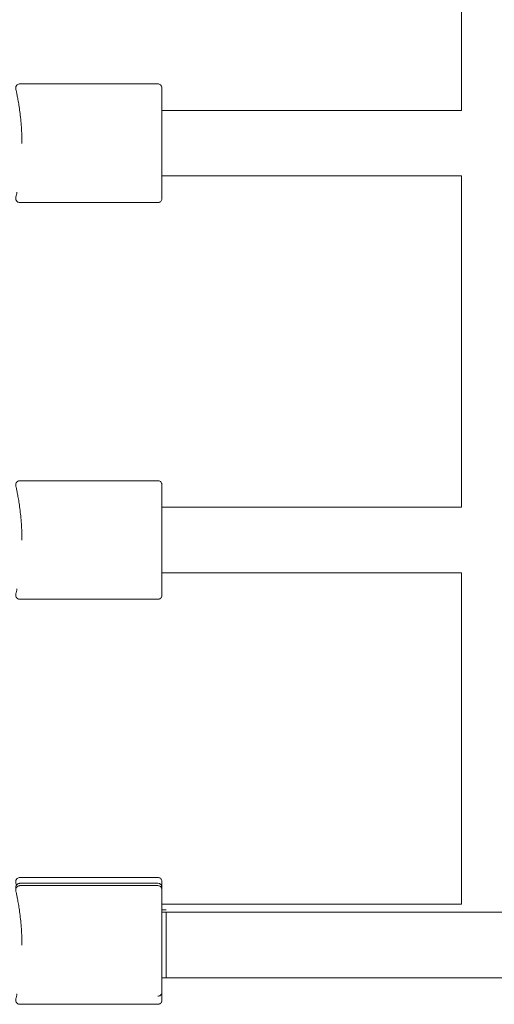
# Model space of a CAD drawing. Units: millimetres. Extents: x 949699 to 957900, y 373621 to 378817.
# Drawn here: x 953224 to 953340, y 375210 to 375450 of the extents above; entities that cross this region are included whole.
import ezdxf

# ---------------------------------------------------------------- set-up
doc = ezdxf.new("R2010")
doc.units = ezdxf.units.MM
doc.layers.add('AGROPAC_Konstruktion', color=1, linetype='Continuous', lineweight=0)

msp = doc.modelspace()

# ---------------------------------------------------------------- linework, layer by layer
at = {"layer": 'AGROPAC_Konstruktion'}
for p, q in [((953331.85, 375476.05), (953331.85, 375428.05)), ((953257.65, 375434.55), (953223.92, 375434.55)), ((953259.65, 375428.05), (953258.65, 375428.05)), ((953259.65, 375428.05), (953259.65, 375428.05)), ((953259.65, 375428.05), (953331.85, 375428.05)), ((953259.65, 375412.05), (953258.65, 375412.05)), ((953259.65, 375412.05), (953331.85, 375412.05)), ((953331.85, 375412.05), (953331.85, 375331.05)), ((953257.65, 375405.55), (953223.92, 375405.55)), ((953257.65, 375337.55), (953223.92, 375337.55)), ((953259.65, 375331.05), (953258.65, 375331.05)), ((953259.65, 375331.05), (953259.65, 375331.05)), ((953259.65, 375331.05), (953331.85, 375331.05)), ((953259.65, 375315.05), (953258.65, 375315.05)), ((953259.65, 375315.05), (953331.85, 375315.05)), ((953331.85, 375315.05), (953331.85, 375234.05)), ((953257.65, 375308.55), (953223.92, 375308.55)), ((953257.65, 375240.55), (953223.92, 375240.55)), ((953257.65, 375239.12), (953223.92, 375239.12)), ((953257.65, 375238.55), (953223.92, 375238.55)), ((953259.65, 375234.05), (953258.65, 375234.05)), ((953259.65, 375232.62), (953258.65, 375232.62)), ((953259.65, 375232.05), (953258.65, 375232.05)), ((953259.65, 375234.05), (953331.85, 375234.05)), ((953259.65, 375232.05), (953259.65, 375223.3)), ((953259.65, 375232.05), (953491.85, 375232.05)), ((953259.65, 375216.05), (953259.65, 375232.05)), ((953259.65, 375216.05), (953258.65, 375216.05)), ((953259.65, 375216.05), (953689.47, 375216.05)), ((953257.65, 375209.55), (953223.92, 375209.55))]:
    msp.add_line(p, q, dxfattribs=at)
msp.add_arc((953257.65, 375238.12), 1, 0, 90, dxfattribs=at)
for points, knots in [([(953224.43, 375419.98), (953224.43, 375420.66), (953224.42, 375421.34), (953224.37, 375422.69), (953224.34, 375423.36), (953224.25, 375424.66), (953224.2, 375425.31), (953224.07, 375426.56), (953224, 375427.16), (953223.86, 375428.29), (953223.78, 375428.82), (953223.62, 375429.82), (953223.54, 375430.28), (953223.4, 375431.12), (953223.32, 375431.49), (953223.2, 375432.13), (953223.14, 375432.41), (953223.04, 375432.86), (953223.01, 375433.03), (953222.97, 375433.21), (953222.96, 375433.26), (953222.95, 375433.31), (953222.94, 375433.32), (953222.94, 375433.35), (953222.94, 375433.36), (953222.93, 375433.39), (953222.93, 375433.4), (953222.93, 375433.43), (953222.92, 375433.44), (953222.92, 375433.46), (953222.92, 375433.48), (953222.92, 375433.53), (953222.92, 375433.56), (953222.93, 375433.67), (953222.93, 375433.71), (953222.96, 375433.84), (953222.98, 375433.9), (953223.05, 375434.04), (953223.08, 375434.1), (953223.19, 375434.24), (953223.29, 375434.34), (953223.53, 375434.47), (953223.64, 375434.51), (953223.81, 375434.54), (953223.87, 375434.55), (953223.92, 375434.55)], [10.57378, 10.57378, 10.57378, 10.57378, 10.780336, 10.780336, 10.987004, 10.987004, 11.197584, 11.197584, 11.409412, 11.409412, 11.621453, 11.621453, 11.833495, 11.833495, 12.045536, 12.045536, 12.257577, 12.257577, 12.469618, 12.469618, 12.581905, 12.581905, 12.638049, 12.638049, 12.66612, 12.66612, 12.677597, 12.677597, 12.680577, 12.680577, 12.684944, 12.684944, 12.688595, 12.688595, 12.69055, 12.69055, 12.691784, 12.691784, 12.692444, 12.692444, 12.693337, 12.693337, 12.693914, 12.693914, 12.694192, 12.694192, 12.694192, 12.694192]), ([(953257.65, 375434.55), (953257.76, 375434.55), (953257.87, 375434.53), (953258.07, 375434.46), (953258.17, 375434.41), (953258.34, 375434.28), (953258.42, 375434.2), (953258.54, 375434.03), (953258.58, 375433.93), (953258.63, 375433.78), (953258.64, 375433.72), (953258.65, 375433.65), (953258.65, 375433.62), (953258.65, 375433.58), (953258.65, 375433.57), (953258.65, 375433.56), (953258.65, 375433.56), (953258.65, 375433.55), (953258.65, 375433.55), (953258.65, 375433.55), (953258.65, 375433.55), (953258.65, 375433.55), (953258.65, 375433.55), (953258.65, 375433.55), (953258.65, 375433.55), (953258.65, 375433.55), (953258.65, 375433.55), (953258.65, 375433.55), (953258.65, 375433.55), (953258.65, 375433.55), (953258.65, 375433.54), (953258.65, 375433.54), (953258.65, 375433.54), (953258.65, 375433.51), (953258.65, 375433.47), (953258.65, 375433.22), (953258.65, 375432.83), (953258.65, 375431.67), (953258.65, 375430.84), (953258.65, 375428.87), (953258.65, 375427.7), (953258.65, 375425.17), (953258.65, 375423.78), (953258.65, 375420.96), (953258.65, 375419.49), (953258.65, 375416.65), (953258.65, 375415.25), (953258.65, 375412.69), (953258.65, 375411.5), (953258.65, 375409.47), (953258.65, 375408.61), (953258.65, 375407.33), (953258.65, 375406.89), (953258.65, 375406.64), (953258.65, 375406.6), (953258.65, 375406.56), (953258.65, 375406.56), (953258.65, 375406.55), (953258.65, 375406.55), (953258.65, 375406.55), (953258.65, 375406.55), (953258.65, 375406.54), (953258.65, 375406.54), (953258.65, 375406.54), (953258.65, 375406.54), (953258.65, 375406.54), (953258.65, 375406.54), (953258.65, 375406.54), (953258.65, 375406.54), (953258.65, 375406.54), (953258.65, 375406.54), (953258.65, 375406.53), (953258.65, 375406.53), (953258.65, 375406.51), (953258.65, 375406.51), (953258.65, 375406.48), (953258.65, 375406.46), (953258.64, 375406.37), (953258.63, 375406.31), (953258.58, 375406.15), (953258.53, 375406.05), (953258.4, 375405.88), (953258.33, 375405.8), (953258.16, 375405.67), (953258.06, 375405.63), (953257.86, 375405.56), (953257.76, 375405.55), (953257.65, 375405.55)], [0, 0, 0, 0, 0.03243, 0.03243, 0.064273, 0.064273, 0.096137, 0.096137, 0.128001, 0.128001, 0.143778, 0.143778, 0.151751, 0.151751, 0.154739, 0.154739, 0.155864, 0.155864, 0.156065, 0.156065, 0.156268, 0.156268, 0.15647, 0.15647, 0.157285, 0.157285, 0.158886, 0.158886, 0.163686, 0.163686, 0.178087, 0.178087, 0.221293, 0.221293, 0.351045, 0.351045, 0.744036, 0.744036, 1.175466, 1.175466, 1.60558, 1.60558, 2.035741, 2.035741, 2.465901, 2.465901, 2.89606, 2.89606, 3.326219, 3.326219, 3.756378, 3.756378, 4.186538, 4.186538, 4.290577, 4.290577, 4.338984, 4.338984, 4.361423, 4.361423, 4.378251, 4.378251, 4.37983, 4.37983, 4.380146, 4.380146, 4.380347, 4.380347, 4.38055, 4.38055, 4.380961, 4.380961, 4.382574, 4.382574, 4.384664, 4.384664, 4.390935, 4.390935, 4.409824, 4.409824, 4.442053, 4.442053, 4.473903, 4.473903, 4.505767, 4.505767, 4.536604, 4.536604, 4.536604, 4.536604]), ([(953223.22, 375408.08), (953223.17, 375407.85), (953223.13, 375407.64), (953223.05, 375407.24), (953223.01, 375407.07), (953222.97, 375406.88), (953222.96, 375406.84), (953222.95, 375406.78), (953222.94, 375406.77), (953222.94, 375406.74), (953222.94, 375406.73), (953222.93, 375406.7), (953222.93, 375406.69), (953222.93, 375406.66), (953222.92, 375406.65), (953222.92, 375406.63), (953222.92, 375406.61), (953222.92, 375406.56), (953222.92, 375406.53), (953222.93, 375406.42), (953222.93, 375406.38), (953222.96, 375406.25), (953222.98, 375406.19), (953223.05, 375406.05), (953223.08, 375405.99), (953223.19, 375405.85), (953223.29, 375405.75), (953223.53, 375405.62), (953223.64, 375405.58), (953223.81, 375405.55), (953223.87, 375405.55), (953223.92, 375405.55)], [7.8615728, 7.8615728, 7.8615728, 7.8615728, 8.0257633, 8.0257633, 8.2381654, 8.2381654, 8.3519137, 8.3519137, 8.4087878, 8.4087878, 8.4372248, 8.4372248, 8.4489687, 8.4489687, 8.45196, 8.45196, 8.4563525, 8.4563525, 8.460033, 8.460033, 8.4620008, 8.4620008, 8.4632388, 8.4632388, 8.463902, 8.463902, 8.4648011, 8.4648011, 8.4653825, 8.4653825, 8.4656619, 8.4656619, 8.4656619, 8.4656619]), ([(953224.43, 375322.98), (953224.43, 375323.66), (953224.42, 375324.34), (953224.37, 375325.69), (953224.34, 375326.36), (953224.25, 375327.66), (953224.2, 375328.31), (953224.07, 375329.56), (953224, 375330.16), (953223.86, 375331.29), (953223.78, 375331.82), (953223.62, 375332.82), (953223.54, 375333.28), (953223.4, 375334.12), (953223.32, 375334.49), (953223.2, 375335.13), (953223.14, 375335.41), (953223.04, 375335.86), (953223.01, 375336.03), (953222.97, 375336.21), (953222.96, 375336.26), (953222.95, 375336.31), (953222.94, 375336.32), (953222.94, 375336.35), (953222.94, 375336.36), (953222.93, 375336.39), (953222.93, 375336.4), (953222.93, 375336.43), (953222.92, 375336.44), (953222.92, 375336.46), (953222.92, 375336.48), (953222.92, 375336.53), (953222.92, 375336.56), (953222.93, 375336.67), (953222.93, 375336.71), (953222.96, 375336.84), (953222.98, 375336.9), (953223.05, 375337.04), (953223.08, 375337.1), (953223.19, 375337.24), (953223.29, 375337.34), (953223.53, 375337.47), (953223.64, 375337.51), (953223.81, 375337.54), (953223.87, 375337.55), (953223.92, 375337.55)], [10.57378, 10.57378, 10.57378, 10.57378, 10.780336, 10.780336, 10.987004, 10.987004, 11.197584, 11.197584, 11.409412, 11.409412, 11.621453, 11.621453, 11.833495, 11.833495, 12.045536, 12.045536, 12.257577, 12.257577, 12.469618, 12.469618, 12.581905, 12.581905, 12.638049, 12.638049, 12.66612, 12.66612, 12.677597, 12.677597, 12.680577, 12.680577, 12.684944, 12.684944, 12.688595, 12.688595, 12.69055, 12.69055, 12.691784, 12.691784, 12.692444, 12.692444, 12.693337, 12.693337, 12.693914, 12.693914, 12.694192, 12.694192, 12.694192, 12.694192]), ([(953257.65, 375337.55), (953257.76, 375337.55), (953257.87, 375337.53), (953258.07, 375337.46), (953258.17, 375337.41), (953258.34, 375337.28), (953258.42, 375337.2), (953258.54, 375337.03), (953258.58, 375336.93), (953258.63, 375336.78), (953258.64, 375336.72), (953258.65, 375336.65), (953258.65, 375336.62), (953258.65, 375336.58), (953258.65, 375336.57), (953258.65, 375336.56), (953258.65, 375336.56), (953258.65, 375336.55), (953258.65, 375336.55), (953258.65, 375336.55), (953258.65, 375336.55), (953258.65, 375336.55), (953258.65, 375336.55), (953258.65, 375336.55), (953258.65, 375336.55), (953258.65, 375336.55), (953258.65, 375336.55), (953258.65, 375336.55), (953258.65, 375336.55), (953258.65, 375336.55), (953258.65, 375336.54), (953258.65, 375336.54), (953258.65, 375336.54), (953258.65, 375336.51), (953258.65, 375336.47), (953258.65, 375336.22), (953258.65, 375335.83), (953258.65, 375334.67), (953258.65, 375333.84), (953258.65, 375331.87), (953258.65, 375330.7), (953258.65, 375328.17), (953258.65, 375326.78), (953258.65, 375323.96), (953258.65, 375322.49), (953258.65, 375319.65), (953258.65, 375318.25), (953258.65, 375315.69), (953258.65, 375314.5), (953258.65, 375312.47), (953258.65, 375311.61), (953258.65, 375310.33), (953258.65, 375309.89), (953258.65, 375309.64), (953258.65, 375309.6), (953258.65, 375309.56), (953258.65, 375309.56), (953258.65, 375309.55), (953258.65, 375309.55), (953258.65, 375309.55), (953258.65, 375309.55), (953258.65, 375309.54), (953258.65, 375309.54), (953258.65, 375309.54), (953258.65, 375309.54), (953258.65, 375309.54), (953258.65, 375309.54), (953258.65, 375309.54), (953258.65, 375309.54), (953258.65, 375309.54), (953258.65, 375309.54), (953258.65, 375309.53), (953258.65, 375309.53), (953258.65, 375309.51), (953258.65, 375309.51), (953258.65, 375309.48), (953258.65, 375309.46), (953258.64, 375309.37), (953258.63, 375309.31), (953258.58, 375309.15), (953258.53, 375309.05), (953258.4, 375308.88), (953258.33, 375308.8), (953258.16, 375308.67), (953258.06, 375308.63), (953257.86, 375308.56), (953257.76, 375308.55), (953257.65, 375308.55)], [0, 0, 0, 0, 0.03243, 0.03243, 0.064273, 0.064273, 0.096137, 0.096137, 0.128001, 0.128001, 0.143778, 0.143778, 0.151751, 0.151751, 0.154739, 0.154739, 0.155864, 0.155864, 0.156065, 0.156065, 0.156268, 0.156268, 0.15647, 0.15647, 0.157285, 0.157285, 0.158886, 0.158886, 0.163686, 0.163686, 0.178087, 0.178087, 0.221293, 0.221293, 0.351045, 0.351045, 0.744036, 0.744036, 1.175466, 1.175466, 1.60558, 1.60558, 2.035741, 2.035741, 2.465901, 2.465901, 2.89606, 2.89606, 3.326219, 3.326219, 3.756378, 3.756378, 4.186538, 4.186538, 4.290577, 4.290577, 4.338984, 4.338984, 4.361423, 4.361423, 4.378251, 4.378251, 4.37983, 4.37983, 4.380146, 4.380146, 4.380347, 4.380347, 4.38055, 4.38055, 4.380961, 4.380961, 4.382574, 4.382574, 4.384664, 4.384664, 4.390935, 4.390935, 4.409824, 4.409824, 4.442053, 4.442053, 4.473903, 4.473903, 4.505767, 4.505767, 4.536604, 4.536604, 4.536604, 4.536604]), ([(953223.22, 375311.08), (953223.17, 375310.85), (953223.13, 375310.64), (953223.05, 375310.24), (953223.01, 375310.07), (953222.97, 375309.88), (953222.96, 375309.84), (953222.95, 375309.78), (953222.94, 375309.77), (953222.94, 375309.74), (953222.94, 375309.73), (953222.93, 375309.7), (953222.93, 375309.69), (953222.93, 375309.66), (953222.92, 375309.65), (953222.92, 375309.63), (953222.92, 375309.61), (953222.92, 375309.56), (953222.92, 375309.53), (953222.93, 375309.42), (953222.93, 375309.38), (953222.96, 375309.25), (953222.98, 375309.19), (953223.05, 375309.05), (953223.08, 375308.99), (953223.19, 375308.85), (953223.29, 375308.75), (953223.53, 375308.62), (953223.64, 375308.58), (953223.81, 375308.55), (953223.87, 375308.55), (953223.92, 375308.55)], [7.8615728, 7.8615728, 7.8615728, 7.8615728, 8.0257633, 8.0257633, 8.2381654, 8.2381654, 8.3519137, 8.3519137, 8.4087878, 8.4087878, 8.4372248, 8.4372248, 8.4489687, 8.4489687, 8.45196, 8.45196, 8.4563525, 8.4563525, 8.460033, 8.460033, 8.4620008, 8.4620008, 8.4632388, 8.4632388, 8.463902, 8.463902, 8.4648011, 8.4648011, 8.4653825, 8.4653825, 8.4656619, 8.4656619, 8.4656619, 8.4656619]), ([(953223.08, 375238.67), (953223.04, 375238.88), (953223.01, 375239.03), (953222.97, 375239.21), (953222.96, 375239.26), (953222.95, 375239.31), (953222.94, 375239.32), (953222.94, 375239.35), (953222.94, 375239.36), (953222.93, 375239.39), (953222.93, 375239.4), (953222.93, 375239.43), (953222.92, 375239.44), (953222.92, 375239.46), (953222.92, 375239.48), (953222.92, 375239.53), (953222.92, 375239.56), (953222.93, 375239.67), (953222.93, 375239.71), (953222.96, 375239.84), (953222.98, 375239.9), (953223.05, 375240.04), (953223.08, 375240.1), (953223.19, 375240.24), (953223.29, 375240.34), (953223.53, 375240.47), (953223.64, 375240.51), (953223.81, 375240.54), (953223.87, 375240.55), (953223.92, 375240.55)], [12.2696388, 12.2696388, 12.2696388, 12.2696388, 12.4696183, 12.4696183, 12.5819053, 12.5819053, 12.6380487, 12.6380487, 12.6661205, 12.6661205, 12.6775969, 12.6775969, 12.6805771, 12.6805771, 12.684944, 12.684944, 12.6885951, 12.6885951, 12.6905496, 12.6905496, 12.6917837, 12.6917837, 12.6924435, 12.6924435, 12.6933369, 12.6933369, 12.6939137, 12.6939137, 12.6941922, 12.6941922, 12.6941922, 12.6941922]), ([(953257.65, 375240.55), (953257.76, 375240.55), (953257.87, 375240.53), (953258.07, 375240.46), (953258.17, 375240.41), (953258.34, 375240.28), (953258.42, 375240.2), (953258.54, 375240.03), (953258.58, 375239.93), (953258.63, 375239.78), (953258.64, 375239.72), (953258.65, 375239.65), (953258.65, 375239.62), (953258.65, 375239.58), (953258.65, 375239.57), (953258.65, 375239.56), (953258.65, 375239.56), (953258.65, 375239.55), (953258.65, 375239.55), (953258.65, 375239.55), (953258.65, 375239.55), (953258.65, 375239.55), (953258.65, 375239.55), (953258.65, 375239.55), (953258.65, 375239.55), (953258.65, 375239.55), (953258.65, 375239.55), (953258.65, 375239.55), (953258.65, 375239.55), (953258.65, 375239.55), (953258.65, 375239.54), (953258.65, 375239.54), (953258.65, 375239.54), (953258.65, 375239.51), (953258.65, 375239.47), (953258.65, 375239.22), (953258.65, 375238.83), (953258.65, 375237.67), (953258.65, 375236.84), (953258.65, 375234.91), (953258.65, 375233.81), (953258.65, 375232.62)], [0, 0, 0, 0, 0.03243, 0.03243, 0.064273, 0.064273, 0.096137, 0.096137, 0.128001, 0.128001, 0.143778, 0.143778, 0.151751, 0.151751, 0.154739, 0.154739, 0.155864, 0.155864, 0.156065, 0.156065, 0.156268, 0.156268, 0.15647, 0.15647, 0.157285, 0.157285, 0.158886, 0.158886, 0.163686, 0.163686, 0.178087, 0.178087, 0.221293, 0.221293, 0.351045, 0.351045, 0.744036, 0.744036, 1.175466, 1.175466, 1.584587, 1.584587, 1.584587, 1.584587]), ([(953222.96, 375237.82), (953222.96, 375237.84), (953222.95, 375237.85), (953222.95, 375237.88), (953222.94, 375237.9), (953222.94, 375237.92), (953222.94, 375237.93), (953222.93, 375237.96), (953222.93, 375237.97), (953222.93, 375238), (953222.92, 375238.01), (953222.92, 375238.04), (953222.92, 375238.05), (953222.92, 375238.11), (953222.92, 375238.14), (953222.93, 375238.24), (953222.93, 375238.29), (953222.96, 375238.42), (953222.98, 375238.48), (953223.05, 375238.62), (953223.08, 375238.67), (953223.19, 375238.82), (953223.29, 375238.92), (953223.53, 375239.05), (953223.64, 375239.09), (953223.81, 375239.12), (953223.87, 375239.12), (953223.92, 375239.12)], [8.3136993, 8.3136993, 8.3136993, 8.3136993, 8.3522391, 8.3522391, 8.4089505, 8.4089505, 8.4373062, 8.4373062, 8.4489594, 8.4489594, 8.4519552, 8.4519552, 8.4563498, 8.4563498, 8.4600284, 8.4600284, 8.4619966, 8.4619966, 8.4632374, 8.4632374, 8.4639013, 8.4639013, 8.4648008, 8.4648008, 8.4653819, 8.4653819, 8.4656619, 8.4656619, 8.4656619, 8.4656619]), ([(953224.43, 375223.98), (953224.43, 375224.66), (953224.42, 375225.34), (953224.37, 375226.69), (953224.34, 375227.36), (953224.25, 375228.66), (953224.2, 375229.31), (953224.07, 375230.56), (953224, 375231.16), (953223.86, 375232.29), (953223.78, 375232.82), (953223.62, 375233.82), (953223.54, 375234.28), (953223.4, 375235.12), (953223.32, 375235.49), (953223.2, 375236.13), (953223.14, 375236.41), (953223.04, 375236.86), (953223.01, 375237.03), (953222.97, 375237.21), (953222.96, 375237.26), (953222.95, 375237.31), (953222.94, 375237.32), (953222.94, 375237.35), (953222.94, 375237.36), (953222.93, 375237.39), (953222.93, 375237.4), (953222.93, 375237.43), (953222.92, 375237.44), (953222.92, 375237.46), (953222.92, 375237.48), (953222.92, 375237.53), (953222.92, 375237.56), (953222.93, 375237.67), (953222.93, 375237.71), (953222.96, 375237.84), (953222.98, 375237.9), (953223.05, 375238.04), (953223.08, 375238.1), (953223.19, 375238.24), (953223.29, 375238.34), (953223.53, 375238.47), (953223.64, 375238.51), (953223.81, 375238.54), (953223.87, 375238.55), (953223.92, 375238.55)], [10.57378, 10.57378, 10.57378, 10.57378, 10.780336, 10.780336, 10.987004, 10.987004, 11.197584, 11.197584, 11.409412, 11.409412, 11.621453, 11.621453, 11.833495, 11.833495, 12.045536, 12.045536, 12.257577, 12.257577, 12.469618, 12.469618, 12.581905, 12.581905, 12.638049, 12.638049, 12.66612, 12.66612, 12.677597, 12.677597, 12.680577, 12.680577, 12.684944, 12.684944, 12.688595, 12.688595, 12.69055, 12.69055, 12.691784, 12.691784, 12.692444, 12.692444, 12.693337, 12.693337, 12.693914, 12.693914, 12.694192, 12.694192, 12.694192, 12.694192]), ([(953257.65, 375238.55), (953257.76, 375238.55), (953257.87, 375238.53), (953258.07, 375238.46), (953258.17, 375238.41), (953258.34, 375238.28), (953258.42, 375238.2), (953258.54, 375238.03), (953258.58, 375237.93), (953258.63, 375237.78), (953258.64, 375237.72), (953258.65, 375237.65), (953258.65, 375237.62), (953258.65, 375237.58), (953258.65, 375237.57), (953258.65, 375237.56), (953258.65, 375237.56), (953258.65, 375237.55), (953258.65, 375237.55), (953258.65, 375237.55), (953258.65, 375237.55), (953258.65, 375237.55), (953258.65, 375237.55), (953258.65, 375237.55), (953258.65, 375237.55), (953258.65, 375237.55), (953258.65, 375237.55), (953258.65, 375237.55), (953258.65, 375237.55), (953258.65, 375237.55), (953258.65, 375237.54), (953258.65, 375237.54), (953258.65, 375237.54), (953258.65, 375237.51), (953258.65, 375237.47), (953258.65, 375237.22), (953258.65, 375236.83), (953258.65, 375235.67), (953258.65, 375234.84), (953258.65, 375232.87), (953258.65, 375231.7), (953258.65, 375229.17), (953258.65, 375227.78), (953258.65, 375224.96), (953258.65, 375223.49), (953258.65, 375220.65), (953258.65, 375219.25), (953258.65, 375216.69), (953258.65, 375215.5), (953258.65, 375213.47), (953258.65, 375212.61), (953258.65, 375211.33), (953258.65, 375210.89), (953258.65, 375210.64), (953258.65, 375210.6), (953258.65, 375210.56), (953258.65, 375210.56), (953258.65, 375210.55), (953258.65, 375210.55), (953258.65, 375210.55), (953258.65, 375210.55), (953258.65, 375210.54), (953258.65, 375210.54), (953258.65, 375210.54), (953258.65, 375210.54), (953258.65, 375210.54), (953258.65, 375210.54), (953258.65, 375210.54), (953258.65, 375210.54), (953258.65, 375210.54), (953258.65, 375210.54), (953258.65, 375210.53), (953258.65, 375210.53), (953258.65, 375210.51), (953258.65, 375210.51), (953258.65, 375210.48), (953258.65, 375210.46), (953258.64, 375210.37), (953258.63, 375210.31), (953258.58, 375210.15), (953258.53, 375210.05), (953258.4, 375209.88), (953258.33, 375209.8), (953258.16, 375209.67), (953258.06, 375209.63), (953257.86, 375209.56), (953257.76, 375209.55), (953257.65, 375209.55)], [0, 0, 0, 0, 0.03243, 0.03243, 0.064273, 0.064273, 0.096137, 0.096137, 0.128001, 0.128001, 0.143778, 0.143778, 0.151751, 0.151751, 0.154739, 0.154739, 0.155864, 0.155864, 0.156065, 0.156065, 0.156268, 0.156268, 0.15647, 0.15647, 0.157285, 0.157285, 0.158886, 0.158886, 0.163686, 0.163686, 0.178087, 0.178087, 0.221293, 0.221293, 0.351045, 0.351045, 0.744036, 0.744036, 1.175466, 1.175466, 1.60558, 1.60558, 2.035741, 2.035741, 2.465901, 2.465901, 2.89606, 2.89606, 3.326219, 3.326219, 3.756378, 3.756378, 4.186538, 4.186538, 4.290577, 4.290577, 4.338984, 4.338984, 4.361423, 4.361423, 4.378251, 4.378251, 4.37983, 4.37983, 4.380146, 4.380146, 4.380347, 4.380347, 4.38055, 4.38055, 4.380961, 4.380961, 4.382574, 4.382574, 4.384664, 4.384664, 4.390935, 4.390935, 4.409824, 4.409824, 4.442053, 4.442053, 4.473903, 4.473903, 4.505767, 4.505767, 4.536604, 4.536604, 4.536604, 4.536604]), ([(953258.65, 375216.05), (953258.65, 375215.22), (953258.65, 375214.52), (953258.65, 375213.33), (953258.65, 375212.89), (953258.65, 375212.64), (953258.65, 375212.6), (953258.65, 375212.56), (953258.65, 375212.56), (953258.65, 375212.55), (953258.65, 375212.55), (953258.65, 375212.55), (953258.65, 375212.55), (953258.65, 375212.54), (953258.65, 375212.54), (953258.65, 375212.54), (953258.65, 375212.54), (953258.65, 375212.54), (953258.65, 375212.54), (953258.65, 375212.54), (953258.65, 375212.54), (953258.65, 375212.54), (953258.65, 375212.54), (953258.65, 375212.53), (953258.65, 375212.53), (953258.65, 375212.51), (953258.65, 375212.51), (953258.65, 375212.48), (953258.65, 375212.46), (953258.64, 375212.37), (953258.63, 375212.31), (953258.58, 375212.15), (953258.53, 375212.05), (953258.4, 375211.88), (953258.33, 375211.8), (953258.16, 375211.67), (953258.06, 375211.63), (953257.86, 375211.56), (953257.76, 375211.55), (953257.65, 375211.55)], [3.389923, 3.389923, 3.389923, 3.389923, 3.756378, 3.756378, 4.186538, 4.186538, 4.290577, 4.290577, 4.338984, 4.338984, 4.361423, 4.361423, 4.378251, 4.378251, 4.37983, 4.37983, 4.380146, 4.380146, 4.380347, 4.380347, 4.38055, 4.38055, 4.380961, 4.380961, 4.382574, 4.382574, 4.384664, 4.384664, 4.390935, 4.390935, 4.409824, 4.409824, 4.442053, 4.442053, 4.473903, 4.473903, 4.505767, 4.505767, 4.536604, 4.536604, 4.536604, 4.536604]), ([(953223.22, 375212.08), (953223.17, 375211.85), (953223.13, 375211.64), (953223.05, 375211.24), (953223.01, 375211.07), (953222.97, 375210.88), (953222.96, 375210.84), (953222.95, 375210.78), (953222.94, 375210.77), (953222.94, 375210.74), (953222.94, 375210.73), (953222.93, 375210.7), (953222.93, 375210.69), (953222.93, 375210.66), (953222.92, 375210.65), (953222.92, 375210.63), (953222.92, 375210.61), (953222.92, 375210.56), (953222.92, 375210.53), (953222.93, 375210.42), (953222.93, 375210.38), (953222.96, 375210.25), (953222.98, 375210.19), (953223.05, 375210.05), (953223.08, 375209.99), (953223.19, 375209.85), (953223.29, 375209.75), (953223.53, 375209.62), (953223.64, 375209.58), (953223.81, 375209.55), (953223.87, 375209.55), (953223.92, 375209.55)], [7.8615728, 7.8615728, 7.8615728, 7.8615728, 8.0257633, 8.0257633, 8.2381654, 8.2381654, 8.3519137, 8.3519137, 8.4087878, 8.4087878, 8.4372248, 8.4372248, 8.4489687, 8.4489687, 8.45196, 8.45196, 8.4563525, 8.4563525, 8.460033, 8.460033, 8.4620008, 8.4620008, 8.4632388, 8.4632388, 8.463902, 8.463902, 8.4648011, 8.4648011, 8.4653825, 8.4653825, 8.4656619, 8.4656619, 8.4656619, 8.4656619])]:
    msp.add_open_spline(points, degree=3, knots=knots, dxfattribs=at)

doc.saveas('drawing.dxf')
